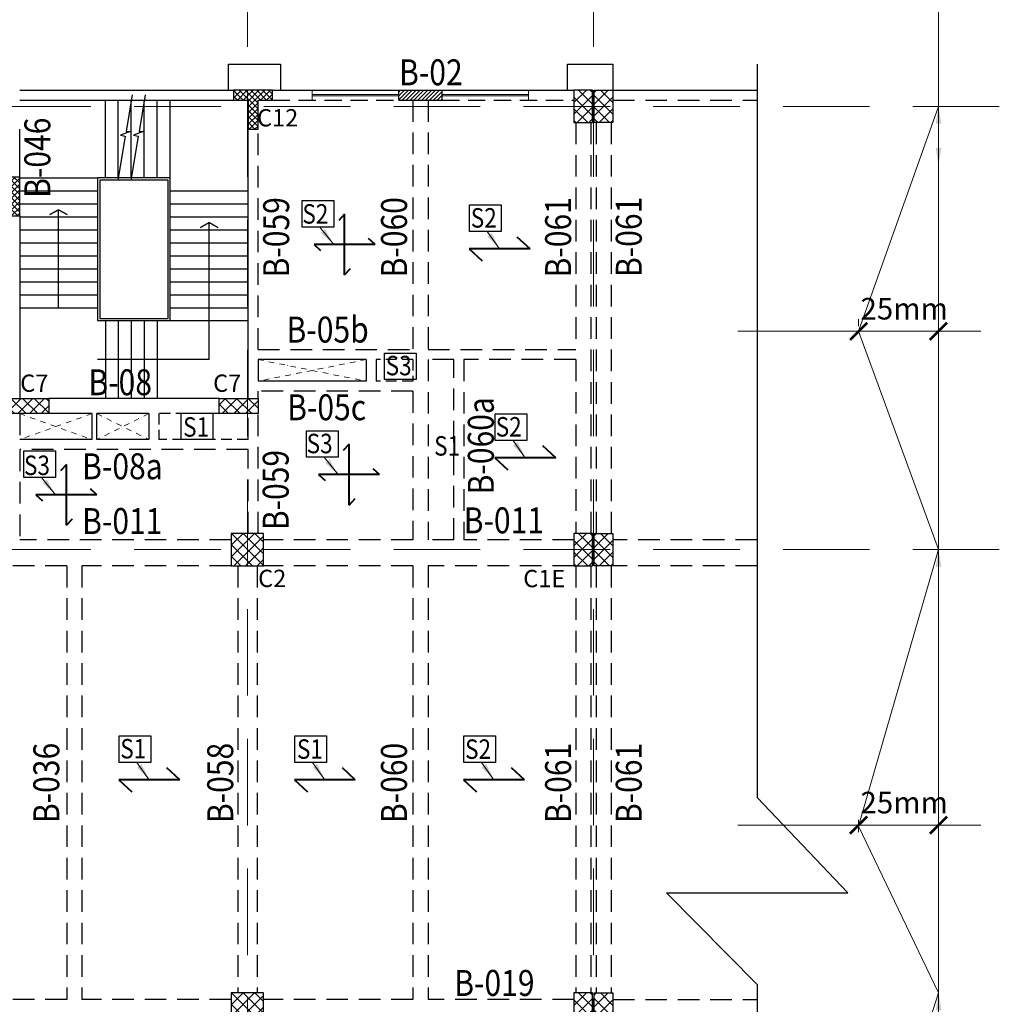
# Model space of a CAD drawing. Units: millimetres. Extents: x 2595901 to 8777167, y -511233 to 332183.
# Drawn here: x 8393578 to 8404902, y -467922 to -456539 of the extents above; entities that cross this region are included whole.
import ezdxf

# ---------------------------------------------------------------- set-up
doc = ezdxf.new("R2010")
doc.units = ezdxf.units.MM
doc.header["$PDMODE"] = 34
doc.header["$PDSIZE"] = -7
doc.linetypes.add('DASHDOT', pattern=[25.4, 12.7, -6.35, 0, -6.35])
doc.linetypes.add('DASHED2', pattern=[0.375, 0.25, -0.125])
doc.layers.get('0').update_dxf_attribs({"lineweight": 18})
doc.layers.get('DEFPOINTS').update_dxf_attribs({"lineweight": 13})
for name, color, linetype, lineweight in [('A-TEXT', 250, 'Continuous', 25), ('BEAM', 3, 'Continuous', 25), ('CAMBER CENTER LINE', 37, 'Continuous', 5), ('DIM', 1, 'Continuous', 25), ('Railing', 35, 'Continuous', 25), ('REINF1', 42, 'Continuous', 40), ('S_COL', 4, 'Continuous', 30), ('S_GRID', 253, 'DASHDOT', 18), ('S_HATCH', 8, 'Continuous', 15), ('S_RCC', 3, 'Continuous', 25), ('S_WALL', 2, 'Continuous', 25), ('stair', 7, 'Continuous', 25), ('STAIR -HATCH', 8, 'Continuous', 9), ('TEXT', 130, 'Continuous', 25), ('TEXTLIGHT', 1, 'Continuous', 25)]:
    doc.layers.add(name, color=color, linetype=linetype, lineweight=lineweight)
doc.styles.add('ROMANS', font='ROMANS.SHX', dxfattribs={"width": 0.85, "height": 250})
doc.styles.add('TEXT-1', font='simplex.shx', dxfattribs={"width": 0.8, "height": 1.5})
doc.dimstyles.new('50', dxfattribs={"dimscale": 2, "dimtxt": 250, "dimasz": 100, "dimexe": 30, "dimexo": 70, "dimgap": 60, "dimtad": 1, "dimdec": 0, "dimlfac": 0.5, "dimzin": 0, "dimdsep": 46, "dimtxsty": 'ROMANS', "dimblk": 'ARCHTICK', "dimcen": 1, "dimclrd": 1, "dimclre": 1, "dimclrt": 256, "dimadec": 0, "dimazin": 0, "dimtfac": 1, "dimtdec": 0, "dimtmove": 0, "dimatfit": 3, "dimfxl": 30, "dimtolj": 1, "dimtzin": 0, "dimlwd": 5, "dimlwe": 5, "dimarcsym": 0})

# ---------------------------------------------------------------- blocks, each defined once
blk = doc.blocks.new('_ArchTick')
at = {"color": 0, "linetype": 'ByBlock', "const_width": 0.15}
blk.add_lwpolyline([(-0.5, -0.5), (0.5, 0.5)], dxfattribs=at)
blk = doc.blocks.new('*D3223')
at = {"color": 1, "lineweight": 5, "transparency": 16777216}
for p, q in [((8403275, -465933), (8403275, -465791)), ((8404199, -465933), (8404199, -465791)), ((8403275, -465851), (8404199, -465851))]:
    blk.add_line(p, q, dxfattribs=at)
at = {"layer": 'DEFPOINTS', "color": 0, "linetype": 'ByBlock', "transparency": 16777216}
for p in [(8404199, -465851), (8403275, -466073, 0), (8404199, -466073, 0)]:
    blk.add_point(p, dxfattribs=at)
at = {"color": 1, "linetype": 'ByBlock', "lineweight": 5, "transparency": 16777216, "xscale": 200, "yscale": 200, "zscale": 200, "rotation": 180}
blk.add_blockref('_ArchTick', (8403275, -465851), dxfattribs=at)
at = {"color": 1, "linetype": 'ByBlock', "lineweight": 5, "transparency": 16777216, "xscale": 200, "yscale": 200, "zscale": 200}
blk.add_blockref('_ArchTick', (8404199, -465851), dxfattribs=at)
at = {"linetype": 'ByBlock', "transparency": 16777216, "insert": (8403802, -465590), "char_height": 250, "attachment_point": 5, "style": 'ROMANS'}
blk.add_mtext('\\A1;25mm', dxfattribs=at)
blk = doc.blocks.new('*D3224')
at = {"color": 1, "lineweight": 5, "transparency": 16777216}
for p, q in [((8403275, -460001), (8403275, -460081)), ((8404199, -460222), (8404199, -460081)), ((8403275, -460141), (8404199, -460141))]:
    blk.add_line(p, q, dxfattribs=at)
at = {"layer": 'DEFPOINTS', "color": 0, "linetype": 'ByBlock', "transparency": 16777216}
for p in [(8403275, -460141), (8404199, -460141), (8404199, -460362, 0)]:
    blk.add_point(p, dxfattribs=at)
at = {"color": 1, "linetype": 'ByBlock', "lineweight": 5, "transparency": 16777216, "xscale": 200, "yscale": 200, "zscale": 200, "rotation": 180}
blk.add_blockref('_ArchTick', (8403275, -460141), dxfattribs=at)
at = {"color": 1, "linetype": 'ByBlock', "lineweight": 5, "transparency": 16777216, "xscale": 200, "yscale": 200, "zscale": 200}
blk.add_blockref('_ArchTick', (8404199, -460141), dxfattribs=at)
at = {"linetype": 'ByBlock', "transparency": 16777216, "insert": (8403802, -459880), "char_height": 250, "attachment_point": 5, "style": 'ROMANS'}
blk.add_mtext('\\A1;25mm', dxfattribs=at)

msp = doc.modelspace()

# ---------------------------------------------------------------- hatches: boundary and pattern name
at = {"layer": 'S_HATCH', "linetype": 'ByBlock'}
h = msp.add_hatch(dxfattribs=at)
h.set_pattern_fill('ANSI37', color=256, scale=15, style=0)
h.set_pattern_definition([(45, (6052517.144, -212979.99), (-33.6759605, 33.6759605), []), (135, (6052517.144, -212979.99), (-33.6759605, -33.6759605), [])])
h.paths.add_polyline_path([(8396217.7, -457803.3), (8396332.7, -457803.3), (8396332.7, -457468.3), (8396500.2, -457468.3), (8396500.2, -457353.3), (8396050.2, -457353.3), (8396050.2, -457468.3), (8396217.7, -457468.3)])
h = msp.add_hatch(dxfattribs=at)
h.set_pattern_fill('ANSI37', color=256, scale=30, style=0)
h.set_pattern_definition([(45, (5574199.46, -257161.05), (-67.351921, 67.351921), []), (135, (5574199.46, -257161.05), (-67.351921, -67.351921), [])])
h.paths.add_polyline_path([(8399985.2, -457728.3), (8400200.2, -457728.3), (8400200.2, -457353.3), (8399985.2, -457353.3)])
h = msp.add_hatch(dxfattribs=at)
h.set_pattern_fill('ANSI37', color=256, scale=30, style=0)
h.set_pattern_definition([(135, (11226220.99, -257161.05), (67.351921, 67.351921), []), (45, (11226220.99, -257161.05), (67.351921, -67.351921), [])])
h.paths.add_polyline_path([(8400435.2, -457353.3), (8400220.2, -457353.3), (8400220.2, -457728.3), (8400435.2, -457728.3)])
h = msp.add_hatch(dxfattribs=at)
h.set_pattern_fill('ANSI37', color=256, scale=15, style=0)
h.set_pattern_definition([(225, (10714935.394, -706894.124), (33.6759605, -33.6759605), []), (315, (10714935.394, -706894.124), (33.6759605, 33.6759605), [])])
h.paths.add_polyline_path([(8393277.7, -458808.3), (8393277.7, -458693.3), (8393462.7, -458693.3), (8393462.7, -458358.3), (8393577.7, -458358.3), (8393577.7, -458808.3)])
h = msp.add_hatch(dxfattribs=at)
h.set_pattern_fill('ANSI37', color=256, scale=30, angle=-90, style=0)
h.set_pattern_definition([(45, (8890727.53, -5104892.83), (67.351921, -67.351921), []), (315, (8890727.53, -5104892.83), (-67.351921, -67.351921), [])])
h.paths.add_polyline_path([(8393462.7, -460918.3), (8393462.7, -461093.3), (8393912.7, -461093.3), (8393912.7, -460918.3)])
h = msp.add_hatch(dxfattribs=at)
h.set_pattern_fill('ANSI37', color=256, scale=30, angle=-90, style=0)
h.set_pattern_definition([(315, (6151383.7, -217242.44), (67.351921, 67.351921), []), (45, (6151383.7, -217242.44), (-67.351921, 67.351921), [])])
h.paths.add_polyline_path([(8396210.2, -461093.3), (8396210.2, -460918.3), (8395882.7, -460918.3), (8395882.7, -461093.3)])
h.paths.add_polyline_path([(8396332.7, -460918.3), (8396210.2, -460918.3), (8396210.2, -461093.3), (8396332.7, -461093.3)])
h = msp.add_hatch(dxfattribs=at)
h.set_pattern_fill('ANSI37', color=256, scale=30, style=0)
h.set_pattern_definition([(45, (6536237.52, -539998.71), (-67.351921, 67.351921), []), (135, (6536237.52, -539998.71), (-67.351921, -67.351921), [])])
h.paths.add_polyline_path([(8396397.7, -462478.3), (8396022.7, -462478.3), (8396022.7, -462853.3), (8396397.7, -462853.3)])
h = msp.add_hatch(dxfattribs=at)
h.set_pattern_fill('ANSI37', color=256, scale=30, style=0)
h.set_pattern_definition([(45, (5574199.46, -262286.05), (-67.351921, 67.351921), []), (135, (5574199.46, -262286.05), (-67.351921, -67.351921), [])])
h.paths.add_polyline_path([(8399985.2, -462853.3), (8400200.2, -462853.3), (8400200.2, -462478.3), (8399985.2, -462478.3)])
h = msp.add_hatch(dxfattribs=at)
h.set_pattern_fill('ANSI37', color=256, scale=30, style=0)
h.set_pattern_definition([(135, (11226220.99, -262286.05), (67.351921, 67.351921), []), (45, (11226220.99, -262286.05), (67.351921, -67.351921), [])])
h.paths.add_polyline_path([(8400435.2, -462478.3), (8400220.2, -462478.3), (8400220.2, -462853.3), (8400435.2, -462853.3)])
h = msp.add_hatch(dxfattribs=at)
h.set_pattern_fill('ANSI37', color=256, scale=30, style=0)
h.set_pattern_definition([(45, (6536237.52, -545311.21), (-67.351921, 67.351921), []), (135, (6536237.52, -545311.21), (-67.351921, -67.351921), [])])
h.paths.add_polyline_path([(8396397.7, -467790.8), (8396022.7, -467790.8), (8396022.7, -468165.8), (8396397.7, -468165.8)])
h = msp.add_hatch(dxfattribs=at)
h.set_pattern_fill('ANSI37', color=256, scale=30, style=0)
h.set_pattern_definition([(45, (5574199.46, -267598.55), (-67.351921, 67.351921), []), (135, (5574199.46, -267598.55), (-67.351921, -67.351921), [])])
h.paths.add_polyline_path([(8399985.2, -468165.8), (8400200.2, -468165.8), (8400200.2, -467790.8), (8399985.2, -467790.8)])
h = msp.add_hatch(dxfattribs=at)
h.set_pattern_fill('ANSI37', color=256, scale=30, style=0)
h.set_pattern_definition([(135, (11226220.99, -267598.55), (67.351921, 67.351921), []), (45, (11226220.99, -267598.55), (67.351921, -67.351921), [])])
h.paths.add_polyline_path([(8400435.2, -467790.8), (8400220.2, -467790.8), (8400220.2, -468165.8), (8400435.2, -468165.8)])
at = {"layer": 'STAIR -HATCH', "linetype": 'ByBlock'}
h = msp.add_hatch(dxfattribs=at)
h.set_pattern_fill('ANSI31', color=6, scale=10, style=0)
h.set_pattern_definition([(45, (4884295.99, -224475.248), (-22.4506403, 22.4506403), [])])
h.paths.add_polyline_path([(8398460.2, -457468.3), (8398460.2, -457353.3), (8397960.2, -457353.3), (8397960.2, -457468.3)])

# ---------------------------------------------------------------- linework, layer by layer
at = {"layer": 'A-TEXT', "color": 1}
for p, q in [((8402101, -457053.3, 0), (8402101, -465532.4, 0)), ((8403148.9, -466634.3, 0), (8402101, -465532.4, 0)), ((8401053.2, -466634.3, 0), (8402101, -466634.3, 0)), ((8401053.2, -466634.3, 0), (8402101, -467694.2, 0)), ((8402101, -466634.3, 0), (8403148.9, -466634.3, 0)), ((8402101, -467694.2, 0), (8402101, -478903.3, 0))]:
    msp.add_line(p, q, dxfattribs=at)
at = {"layer": 'BEAM', "linetype": 'DASHED2', "ltscale": 800}
for p, q in [((8396500.2, -457468.3, 0), (8397960.2, -457468.3, 0)), ((8398460.2, -457468.3, 0), (8399985.2, -457468.3, 0))]:
    msp.add_line(p, q, dxfattribs=at)
at = {"layer": 'BEAM', "linetype": 'DASHED2', "ltscale": 1000}
for p, q in [((8398122.7, -457468.3, 0), (8398122.7, -460353.3, 0)), ((8398297.7, -457468.3, 0), (8398297.7, -460353.3, 0)), ((8400435.2, -457468.3, 0), (8402101, -457468.3, 0)), ((8396332.7, -460353.3, 0), (8396332.7, -457803.3, 0)), ((8400005.2, -457728.3, 0), (8400005.2, -460353.3, 0)), ((8400180.2, -457728.3, 0), (8400180.2, -462478.3, 0)), ((8400240.2, -457728.3, 0), (8400240.2, -462478.3, 0)), ((8400415.2, -457728.3, 0), (8400415.2, -462478.3, 0)), ((8396332.7, -460353.3, 0), (8398122.7, -460353.3, 0)), ((8398297.7, -460353.3, 0), (8400005.2, -460353.3, 0)), ((8397697.8, -460468.3, 0), (8397697.8, -460718.3, 0)), ((8398297.7, -460468.3, 0), (8398297.7, -462553.3, 0)), ((8398597.8, -460468.3, 0), (8398297.7, -460468.3, 0)), ((8398597.8, -462553.3, 0), (8398597.8, -460468.3, 0)), ((8398712.8, -460468.3, 0), (8398712.8, -462553.3, 0)), ((8400005.2, -460468.3, 0), (8398712.8, -460468.3, 0)), ((8400005.2, -460468.3, 0), (8400005.2, -462478.3, 0)), ((8396332.7, -460918.3, 0), (8396332.7, -460833.3, 0)), ((8398122.7, -460833.3, 0), (8396332.7, -460833.3, 0)), ((8398122.7, -460833.3, 0), (8398122.7, -462553.3, 0)), ((8393577.7, -461093.3, 0), (8393577.7, -461393.3, 0)), ((8396217.7, -461393.3, 0), (8396217.7, -461093.3, 0)), ((8396332.7, -462478.3, 0), (8396332.7, -461093.3, 0)), ((8393577.7, -461508.3, 0), (8393577.7, -462553.3, 0)), ((8396217.7, -461508.3, 0), (8393577.7, -461508.3, 0)), ((8396217.7, -462478.3, 0), (8396217.7, -461508.3, 0)), ((8396022.7, -462553.3, 0), (8393577.7, -462553.3, 0)), ((8398122.7, -462553.3, 0), (8396397.7, -462553.3, 0)), ((8398597.8, -462553.3, 0), (8398297.7, -462553.3, 0)), ((8399985.2, -462553.3, 0), (8398712.8, -462553.3, 0)), ((8402101, -462553.3, 0), (8400435.2, -462553.3, 0)), ((8394122.7, -462853.3, 0), (8392397.7, -462853.3, 0)), ((8394122.7, -462853.3, 0), (8394122.7, -467865.8, 0)), ((8396022.7, -462853.3, 0), (8394297.7, -462853.3, 0)), ((8394297.7, -462853.3, 0), (8394297.7, -467865.8, 0)), ((8396097.7, -462853.3, 0), (8396097.7, -467790.8, 0)), ((8396322.7, -462853.3, 0), (8396322.7, -467790.8, 0)), ((8398122.7, -462853.3, 0), (8396397.7, -462853.3, 0)), ((8398122.7, -462853.3, 0), (8398122.7, -467865.8, 0)), ((8399985.2, -462853.3, 0), (8398297.7, -462853.3, 0)), ((8398297.7, -462853.3, 0), (8398297.7, -467865.8, 0)), ((8400005.2, -462853.3, 0), (8400005.2, -467790.8, 0)), ((8400180.2, -462853.3, 0), (8400180.2, -467790.8, 0)), ((8400240.2, -462853.3, 0), (8400240.2, -467790.8, 0)), ((8400415.2, -462853.3, 0), (8400415.2, -467790.8, 0)), ((8402101, -462853.3, 0), (8400435.2, -462853.3, 0)), ((8394122.7, -467865.8, 0), (8392397.7, -467865.8, 0)), ((8396022.7, -467865.8, 0), (8394297.7, -467865.8, 0)), ((8398122.7, -467865.8, 0), (8396397.7, -467865.8, 0)), ((8399985.2, -467865.8, 0), (8398297.7, -467865.8, 0)), ((8400435.2, -467865.8, 0), (8402101, -467865.8, 0))]:
    msp.add_line(p, q, dxfattribs=at)
at = {"layer": 'BEAM', "linetype": 'DASHED2', "ltscale": 500}
for p, q in [((8398122.7, -460468.3, 0), (8397697.8, -460468.3, 0)), ((8398122.7, -460468.3, 0), (8398122.7, -460718.3, 0)), ((8398122.7, -460718.3, 0), (8397697.8, -460718.3, 0)), ((8395882.7, -461093.3, 0), (8395185.2, -461093.3, 0)), ((8395185.2, -461093.3, 0), (8395185.2, -461393.3, 0)), ((8396217.7, -461393.3, 0), (8395185.2, -461393.3, 0))]:
    msp.add_line(p, q, dxfattribs=at)
at = {"layer": 'CAMBER CENTER LINE', "color": 6, "linetype": 'ByBlock'}
for p, q in [((8404199.4, -479271.5, 0), (8404199.4, -456342.7, 0)), ((8404199.4, -457540.8, 0), (8403275.4, -460141, 0)), ((8401878.5, -460141, 0), (8404686.5, -460141, 0)), ((8403275.4, -460141, 0), (8404199.4, -462665.8, 0)), ((8404199.4, -462665.8, 0), (8403275.4, -465862.1, 0)), ((8401878.5, -465851.4, 0), (8404686.5, -465851.4, 0)), ((8403275.4, -465862.1, 0), (8404199.4, -467790.8, 0)), ((8404199.4, -467790.8, 0), (8403275.4, -470634.6, 0))]:
    msp.add_line(p, q, dxfattribs=at)
at = {"layer": 'DIM', "linetype": 'Continuous'}
for p, q in [((8394877.6, -457409.1, 0), (8394806.9, -457833.1, 0)), ((8395027.6, -457409.1, 0), (8394956.9, -457833.1, 0)), ((8394798.3, -457885, 0), (8394712.6, -458399.1, 0)), ((8394948.3, -457885, 0), (8394862.6, -458399.1, 0)), ((8394027.7, -458735.3, 0), (8393928, -458792.9, 0)), ((8393928, -458792.9, 0), (8394027.7, -458735.3, 0)), ((8394027.7, -459868.6, 0), (8394027.7, -458735.3, 0)), ((8394027.7, -458735.3, 0), (8394127.5, -458792.9, 0)), ((8394127.5, -458792.9, 0), (8394027.7, -458735.3, 0)), ((8395767.7, -458883.5, 0), (8395668, -458941.1, 0)), ((8395668, -458941.1, 0), (8395767.7, -458883.5, 0)), ((8395767.7, -458883.5, 0), (8395668, -458941.1, 0)), ((8395668, -458941.1, 0), (8395767.7, -458883.5, 0)), ((8395767.7, -458883.5, 0), (8395867.5, -458941.1, 0)), ((8395867.5, -458941.1, 0), (8395767.7, -458883.5, 0)), ((8395767.7, -460468.3, 0), (8395767.7, -458883.5, 0)), ((8395767.7, -458883.5, 0), (8395867.5, -458941.1, 0)), ((8395867.5, -458941.1, 0), (8395767.7, -458883.5, 0)), ((8395767.7, -460468.3, 0), (8394477.7, -460468.3, 0))]:
    msp.add_line(p, q, dxfattribs=at)
at = {"layer": 'DIM', "linetype": 'Continuous', "elevation": 0}
for points in [[(8394806.9, -457833.1), (8394856.1, -457833.1), (8394741.7, -457875.6), (8394798.3, -457885)], [(8394956.9, -457833.1), (8395006.1, -457833.1), (8394891.7, -457875.6), (8394948.3, -457885)]]:
    msp.add_lwpolyline(points, dxfattribs=at)
at = {"layer": 'Railing', "linetype": 'Continuous', "elevation": 0}
for points in [[(8394477.7, -460018.3), (8395317.7, -460018.3), (8395317.7, -458368.3), (8394477.7, -458368.3)], [(8394502.7, -459993.3), (8395292.7, -459993.3), (8395292.7, -458393.3), (8394502.7, -458393.3)]]:
    msp.add_lwpolyline(points, close=True, dxfattribs=at)
at = {"layer": 'REINF1'}
for p, q in [((8397333.7, -458785.5, 0), (8397265, -458860.2, 0)), ((8397333.7, -459489.7, 0), (8397333.7, -458785.5, 0)), ((8397685.8, -459137.6, 0), (8397611, -459068.8, 0)), ((8399477.2, -459188.8, 0), (8399327.7, -459051.4, 0)), ((8397685.8, -459137.6, 0), (8396981.6, -459137.6, 0)), ((8396981.6, -459137.6, 0), (8397056.4, -459206.3, 0)), ((8399477.2, -459188.8, 0), (8398773, -459188.8, 0)), ((8398773, -459188.8, 0), (8398922.6, -459326.3, 0)), ((8397333.7, -459489.7, 0), (8397402.4, -459414.9, 0)), ((8397385.3, -461446.5, 0), (8397316.5, -461521.3, 0)), ((8397385.3, -462150.7, 0), (8397385.3, -461446.5, 0)), ((8399774.7, -461604.4, 0), (8399625.2, -461466.9, 0)), ((8394118.1, -461679.4, 0), (8394049.4, -461754.1, 0)), ((8394118.1, -462383.6, 0), (8394118.1, -461679.4, 0)), ((8399774.7, -461604.4, 0), (8399070.5, -461604.4, 0)), ((8399070.5, -461604.4, 0), (8399220.1, -461741.9, 0)), ((8397737.4, -461798.6, 0), (8397033.2, -461798.6, 0)), ((8397033.2, -461798.6, 0), (8397107.9, -461867.3, 0)), ((8397737.4, -461798.6, 0), (8397662.6, -461729.9, 0)), ((8394470.2, -462031.5, 0), (8393766, -462031.5, 0)), ((8393766, -462031.5, 0), (8393840.8, -462100.2, 0)), ((8394470.2, -462031.5, 0), (8394395.5, -461962.7, 0)), ((8397385.3, -462150.7, 0), (8397454, -462075.9, 0)), ((8394118.1, -462383.6, 0), (8394186.9, -462308.8, 0)), ((8395428.2, -465327.3, 0), (8395278.7, -465189.9, 0)), ((8397457.5, -465327.3, 0), (8397308, -465189.9, 0)), ((8399412.3, -465327.3, 0), (8399262.7, -465189.9, 0)), ((8395428.2, -465327.3, 0), (8394724, -465327.3, 0)), ((8394724, -465327.3, 0), (8394873.6, -465464.8, 0)), ((8397457.5, -465327.3, 0), (8396753.3, -465327.3, 0)), ((8396753.3, -465327.3, 0), (8396902.9, -465464.8, 0)), ((8399412.3, -465327.3, 0), (8398708.1, -465327.3, 0)), ((8398708.1, -465327.3, 0), (8398857.6, -465464.8, 0))]:
    msp.add_line(p, q, dxfattribs=at)
at = {"layer": 'S_COL'}
for p, q in [((8397960.2, -457353.3, 0), (8398460.2, -457353.3, 0)), ((8397960.2, -457468.3, 0), (8397960.2, -457353.3, 0)), ((8398460.2, -457468.3, 0), (8398460.2, -457353.3, 0)), ((8397960.2, -457468.3, 0), (8398460.2, -457468.3, 0))]:
    msp.add_line(p, q, dxfattribs=at)
at = {"layer": 'S_COL', "elevation": 0}
for points in [[(8396332.7, -457468.3), (8396500.2, -457468.3), (8396500.2, -457353.3), (8396050.2, -457353.3), (8396050.2, -457468.3), (8396217.7, -457468.3), (8396217.7, -457803.3), (8396332.7, -457803.3)], [(8399985.2, -457728.3), (8400200.2, -457728.3), (8400200.2, -457353.3), (8399985.2, -457353.3)], [(8400435.2, -457728.3), (8400220.2, -457728.3), (8400220.2, -457353.3), (8400435.2, -457353.3)], [(8393277.7, -458808.3), (8393577.7, -458808.3), (8393577.7, -458358.3), (8393462.7, -458358.3), (8393462.7, -458693.3), (8393277.7, -458693.3)], [(8393462.7, -461093.3), (8393462.7, -460918.3), (8393912.7, -460918.3), (8393912.7, -461093.3)], [(8395882.7, -461093.3), (8395882.7, -460918.3), (8396332.7, -460918.3), (8396332.7, -461093.3)], [(8396022.7, -462853.3), (8396397.7, -462853.3), (8396397.7, -462478.3), (8396022.7, -462478.3)], [(8399985.2, -462853.3), (8400200.2, -462853.3), (8400200.2, -462478.3), (8399985.2, -462478.3)], [(8400435.2, -462853.3), (8400220.2, -462853.3), (8400220.2, -462478.3), (8400435.2, -462478.3)], [(8396022.7, -468165.8), (8396397.7, -468165.8), (8396397.7, -467790.8), (8396022.7, -467790.8)], [(8399985.2, -468165.8), (8400200.2, -468165.8), (8400200.2, -467790.8), (8399985.2, -467790.8)], [(8400435.2, -468165.8), (8400220.2, -468165.8), (8400220.2, -467790.8), (8400435.2, -467790.8)]]:
    msp.add_lwpolyline(points, close=True, dxfattribs=at)
at = {"layer": 'S_GRID', "linetype": 'DASHED2', "ltscale": 4000}
for p, q in [((8396210.2, -455853.7, 0), (8396210.2, -478887, 0)), ((8400210.2, -455853.7, 0), (8400210.2, -478887, 0)), ((8404901.7, -457540.8, 0), (8374377.9, -457540.8, 0)), ((8404901.7, -462665.8, 0), (8374377.9, -462665.8, 0))]:
    msp.add_line(p, q, dxfattribs=at)
at = {"layer": 'S_HATCH', "linetype": 'ByBlock'}
for p, q in [((8396960.2, -457468.3, 0), (8396960.2, -457353.3, 0)), ((8399460.2, -457468.3, 0), (8399460.2, -457353.3, 0)), ((8396960.2, -457403.3, 0), (8397960.2, -457403.3, 0)), ((8396960.2, -457418.3, 0), (8397960.2, -457418.3, 0)), ((8398460.2, -457403.3, 0), (8399460.2, -457403.3, 0)), ((8398460.2, -457418.3, 0), (8399460.2, -457418.3, 0))]:
    msp.add_line(p, q, dxfattribs=at)
at = {"layer": 'S_HATCH', "linetype": 'DASHDOT', "ltscale": 5}
for p, q in [((8397582.8, -460468.3, 0), (8396332.7, -460718.3, 0)), ((8396332.7, -460468.3, 0), (8397582.8, -460718.3, 0)), ((8393577.7, -461093.3, 0), (8394412.7, -461393.3, 0)), ((8394412.7, -461093.3, 0), (8393577.7, -461393.3, 0)), ((8395070.2, -461093.3, 0), (8394470.2, -461393.3, 0)), ((8394470.2, -461093.3, 0), (8395070.2, -461393.3, 0))]:
    msp.add_line(p, q, dxfattribs=at)
at = {"layer": 'S_RCC', "color": 3, "linetype": 'ByBlock'}
for p, q in [((8396217.7, -460918.3, 0), (8396217.7, -457803.3, 0)), ((8393577.7, -458808.3, 0), (8393577.7, -460918.3, 0)), ((8396332.7, -460468.3, 0), (8396332.7, -460718.3, 0)), ((8397582.8, -460468.3, 0), (8396332.7, -460468.3, 0)), ((8397582.8, -460468.3, 0), (8397582.8, -460718.3, 0)), ((8397582.8, -460718.3, 0), (8396332.7, -460718.3, 0)), ((8395882.7, -460918.3, 0), (8393912.7, -460918.3, 0)), ((8394412.7, -461093.3, 0), (8393912.7, -461093.3, 0)), ((8394412.7, -461093.3, 0), (8394412.7, -461393.3, 0)), ((8395070.2, -461093.3, 0), (8394470.2, -461093.3, 0)), ((8394470.2, -461393.3, 0), (8394470.2, -461093.3, 0)), ((8395070.2, -461093.3, 0), (8395070.2, -461393.3, 0)), ((8394412.7, -461393.3, 0), (8393577.7, -461393.3, 0)), ((8395070.2, -461393.3, 0), (8394470.2, -461393.3, 0))]:
    msp.add_line(p, q, dxfattribs=at)
at = {"layer": 'S_WALL', "color": 3, "linetype": 'ByBlock'}
for p, q in [((8395992.7, -457353.3, 0), (8395992.7, -457053.3, 0)), ((8395992.7, -457053.3, 0), (8396592.7, -457053.3, 0)), ((8396592.7, -457053.3, 0), (8396592.7, -457353.3, 0)), ((8399910.2, -457353.3, 0), (8399910.2, -457053.3, 0)), ((8399910.2, -457053.3, 0), (8400435.2, -457053.3, 0)), ((8400435.2, -457053.3, 0), (8400435.2, -457353.3, 0)), ((8393577.7, -457353.3, 0), (8396050.2, -457353.3, 0)), ((8396500.2, -457353.3, 0), (8397960.2, -457353.3, 0)), ((8398460.2, -457353.3, 0), (8399985.2, -457353.3, 0)), ((8400435.2, -457353.3, 0), (8402101, -457353.3, 0)), ((8393577.7, -457468.3, 0), (8396050.2, -457468.3, 0))]:
    msp.add_line(p, q, dxfattribs=at)
at = {"layer": 'S_WALL'}
msp.add_line((8393577.7, -458358.3, 0), (8393577.7, -457803.3, 0), dxfattribs=at)
at = {"layer": 'stair', "linetype": 'Continuous'}
for p, q in [((8394567.7, -458368.3, 0), (8394567.7, -457468.3, 0)), ((8394717.7, -458368.3, 0), (8394717.7, -457468.3, 0)), ((8394867.7, -458368.3, 0), (8394867.7, -457468.3, 0)), ((8395017.7, -458368.3, 0), (8395017.7, -457468.3, 0)), ((8395167.7, -458368.3, 0), (8395167.7, -457468.3, 0)), ((8395317.7, -458368.3, 0), (8395317.7, -457468.3, 0)), ((8393577.7, -458368.3, 0), (8394477.7, -458368.3, 0)), ((8393577.7, -458518.3, 0), (8394477.7, -458518.3, 0)), ((8395317.7, -458518.3, 0), (8396217.7, -458518.3, 0)), ((8393577.7, -458668.3, 0), (8394477.7, -458668.3, 0)), ((8395317.7, -458668.3, 0), (8396217.7, -458668.3, 0)), ((8393577.7, -458818.3, 0), (8394477.7, -458818.3, 0)), ((8395317.7, -458818.3, 0), (8396217.7, -458818.3, 0)), ((8393577.7, -458968.3, 0), (8394477.7, -458968.3, 0)), ((8395317.7, -458968.3, 0), (8396217.7, -458968.3, 0)), ((8393577.7, -459118.3, 0), (8394477.7, -459118.3, 0)), ((8395317.7, -459118.3, 0), (8396217.7, -459118.3, 0)), ((8393577.7, -459268.3, 0), (8394477.7, -459268.3, 0)), ((8395317.7, -459268.3, 0), (8396217.7, -459268.3, 0)), ((8393577.7, -459418.3, 0), (8394477.7, -459418.3, 0)), ((8395317.7, -459418.3, 0), (8396217.7, -459418.3, 0)), ((8393577.7, -459568.3, 0), (8394477.7, -459568.3, 0)), ((8395317.7, -459568.3, 0), (8396217.7, -459568.3, 0)), ((8393577.7, -459718.3, 0), (8394477.7, -459718.3, 0)), ((8395317.7, -459718.3, 0), (8396217.7, -459718.3, 0)), ((8393577.7, -459868.3, 0), (8394477.7, -459868.3, 0)), ((8395317.7, -459868.3, 0), (8396217.7, -459868.3, 0)), ((8394567.7, -460018.3, 0), (8394567.7, -460918.3, 0)), ((8394717.7, -460018.3, 0), (8394717.7, -460918.3, 0)), ((8394867.7, -460018.3, 0), (8394867.7, -460918.3, 0)), ((8395017.7, -460018.3, 0), (8395017.7, -460918.3, 0)), ((8395167.7, -460018.3, 0), (8395167.7, -460918.3, 0)), ((8395317.7, -460018.3, 0), (8396217.7, -460018.3, 0))]:
    msp.add_line(p, q, dxfattribs=at)
at = {"layer": 'TEXTLIGHT', "elevation": 0}
for points in [[(8396842.5, -458629.8), (8397208, -458629.8), (8397208, -458937.2), (8396842.5, -458937.2)], [(8398778.2, -458680.8), (8399143.7, -458680.8), (8399143.7, -458988.2), (8398778.2, -458988.2)], [(8395445.8, -461085.9), (8395811.2, -461085.9), (8395811.2, -461393.3), (8395445.8, -461393.3)], [(8396894.1, -461290.8), (8397259.6, -461290.8), (8397259.6, -461598.2), (8396894.1, -461598.2)], [(8393627, -461523.7), (8393992.4, -461523.7), (8393992.4, -461831.1), (8393627, -461831.1)], [(8394729.2, -464819.2), (8395094.7, -464819.2), (8395094.7, -465126.6), (8394729.2, -465126.6)], [(8396758.5, -464819.2), (8397124, -464819.2), (8397124, -465126.6), (8396758.5, -465126.6)], [(8398713.2, -464819.2), (8399078.7, -464819.2), (8399078.7, -465126.6), (8398713.2, -465126.6)]]:
    msp.add_lwpolyline(points, close=True, dxfattribs=at)
at = {"layer": 'TEXTLIGHT'}
for points in [[(8397794.5, -460392.9), (8398160, -460392.9), (8398160, -460700.3), (8397794.5, -460700.3)], [(8399075.7, -461096.3), (8399441.2, -461096.3), (8399441.2, -461403.7), (8399075.7, -461403.7)]]:
    msp.add_lwpolyline(points, close=True, dxfattribs=at)

# ---------------------------------------------------------------- texts
at = {"layer": 'TEXT', "color": 7, "linetype": 'Continuous', "style": 'ROMANS', "width": 0.85}
for s, height, p in [('B-02', 300, (8397963.1, -457297, 0)), ('S2', 225, (8396845.2, -458896.6, 0)), ('S2', 225, (8398791.9, -458942.4, 0)), ('B-05b', 300, (8396662.1, -460271.6, 0)), ('S3', 225, (8397808.4, -460650.2, 0)), ('B-08', 300, (8394372, -460880.4, 0)), ('B-05c', 300, (8396669.2, -461169.5, 0)), ('S1', 225, (8395466.7, -461359.9, 0)), ('S2', 225, (8399080, -461358)), ('S3', 225, (8396894.6, -461551.2, 0)), ('S1 ', 225, (8398368.3, -461578.5, 0)), ('S3', 225, (8393627.5, -461803.2, 0)), ('B-08a', 300, (8394299.2, -461851.8, 0)), ('B-011', 300, (8394299.2, -462485.2, 0)), ('B-011', 300, (8398710.2, -462477.2, 0)), ('S1', 225, (8394740.5, -465079.3, 0)), ('S1', 225, (8396782.5, -465083.6, 0)), ('S2', 225, (8398726.4, -465084.5, 0)), ('B-019', 300, (8398600.9, -467825.1, 0))]:
    msp.add_text(s, height=height, dxfattribs=at).set_placement(p)
at = {"layer": 'TEXT', "style": 'ROMANS'}
for s, p in [('C12', (8396320.7, -457772.7, 0)), ('C7', (8393584, -460841.3, 0)), ('C7', (8395813.5, -460841.3, 0)), ('C2', (8396333.8, -463098, 0)), ('C1E', (8399398.7, -463099.9, 0))]:
    msp.add_text(s, height=200, dxfattribs=at).set_placement(p)
at = {"layer": 'TEXT', "color": 7, "linetype": 'Continuous', "style": 'ROMANS', "width": 0.85}
for s, p in [('B-046', (8393931.8, -458599, 0)), ('B-059', (8396692.4, -459518.8, 0)), ('B-060', (8398055.1, -459518.8, 0)), ('B-061', (8399951.9, -459518.8, 0)), ('B-061', (8400768.5, -459514, 0)), ('B-060a', (8399058.3, -462026.8, 0)), ('B-059', (8396686.9, -462440.9, 0)), ('B-036', (8394035.5, -465827.2, 0)), ('B-058', (8396045.8, -465827.2, 0)), ('B-060', (8398054.1, -465827.2, 0)), ('B-061', (8399951.9, -465827.2, 0)), ('B-061', (8400768.5, -465827.2, 0))]:
    msp.add_text(s, height=300, rotation=90, dxfattribs=at).set_placement(p)
at = {"layer": 'TEXT', "char_height": 125, "width": 0.000000000151, "attachment_point": 1, "style": 'TEXT-1'}
for s, insert in [('{\\Fromans|c0;UP}', (8393948.8, -459903, 0)), ('{\\Fromans|c0;DN}', (8394294.6, -460395.5, 0))]:
    msp.add_mtext(s, dxfattribs=dict(at, insert=insert))

# ---------------------------------------------------------------- dimensions: what is measured, and where the dimension line sits
at = {"linetype": 'ByBlock'}
for base, p1, p2, picture, middle in [((8404199.4, -460141, 0), (8403275.4, -460141, 0), (8404199.4, -460362.4, 0), '*D3224', (8403802.3, -459879.9, 0)), ((8404199.4, -465851.4, 0), (8403275.4, -466072.8, 0), (8404199.4, -466072.8, 0), '*D3223', (8403802.3, -465590.2, 0))]:
    dim = msp.add_linear_dim(base=base, p1=p1, p2=p2, angle=180, text='25mm', dimstyle='50', override={"dimtmove": 2}, dxfattribs=at)
    dim.commit()
    dim.dimension.update_dxf_attribs({"geometry": picture, "text_midpoint": middle, "dimtype": 160})

# ---------------------------------------------------------------- leaders
at = {"color": 6, "linetype": 'ByBlock'}
for points in [[(8404199.4, -457540.9, 0), (8404199.4, -458222.5, 0)], [(8404199.4, -458222.5, 0), (8404199.4, -457540.9, 0)], [(8404199.4, -462665.9, 0), (8404199.4, -463347.5, 0)], [(8404199.4, -467790.9, 0), (8404199.4, -468472.5, 0)]]:
    msp.add_leader(points, dimstyle='50', override={"dimgap": 25, "dimtad": 0}, dxfattribs=at)
at = {"linetype": 'ByBlock'}
for points in [[(8397207.2, -459137.6, 0), (8397047.1, -458937.2, 0)], [(8399125.1, -459188.8, 0), (8398982.7, -458988.2, 0)], [(8399422.6, -461604.4), (8399280.3, -461403.7)], [(8397258.8, -461798.6, 0), (8397098.6, -461598.2, 0)], [(8393991.7, -462031.5, 0), (8393831.5, -461831.1, 0)], [(8395076.1, -465327.3, 0), (8394933.7, -465126.6, 0)], [(8397105.4, -465327.3, 0), (8396963, -465126.6, 0)], [(8399060.2, -465327.3, 0), (8398917.8, -465126.6, 0)]]:
    msp.add_leader(points, dimstyle='50', override={"dimasz": 100}, dxfattribs=at)

doc.saveas('drawing.dxf')
